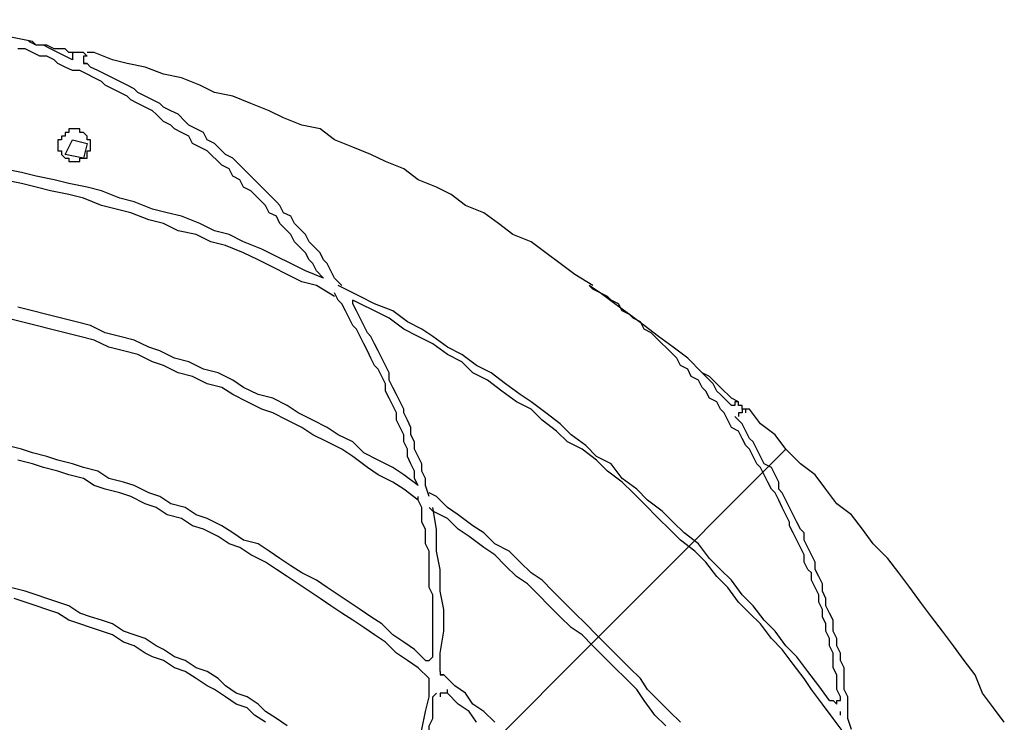
# Model space of a CAD drawing. Units: inches. Extents: x 83 to 148, y 85 to 187.
# Drawn here: x 110 to 114, y 128 to 131 of the extents above; entities that cross this region are included whole.
import ezdxf

# ---------------------------------------------------------------- set-up
doc = ezdxf.new("R2010")
doc.units = ezdxf.units.IN
doc.header["$MEASUREMENT"] = 0
doc.layers.add('Ebene 1', color=7, linetype='Continuous')

msp = doc.modelspace()

# ---------------------------------------------------------------- linework, layer by layer
at = {"layer": 'Ebene 1', "color": 7, "lineweight": 25, "true_color": 0xffffff}
for points in [[(110.4784, 131.1059), (110.4043, 131.1207), (110.3302, 131.1355), (110.2561, 131.1355), (110.1821, 131.1503), (110.108, 131.1651), (110.0488, 131.1799), (109.9747, 131.1799), (109.9006, 131.1947)], [(110.6413, 131.0318), (110.6117, 131.0466), (110.5821, 131.0614), (110.5524, 131.0762), (110.5228, 131.0911), (110.4932, 131.0911), (110.4635, 131.1059)], [(110.6561, 131.0614), (110.6265, 131.0614), (110.6117, 131.0762), (110.5672, 131.0762), (110.5376, 131.0911), (110.4932, 131.0911), (110.4784, 131.1059)], [(111.6638, 130.1426), (111.6342, 130.1722), (111.6194, 130.2019), (111.6046, 130.2167), (111.5897, 130.2463), (111.5601, 130.2759), (111.5453, 130.2908), (111.5305, 130.3204), (111.5157, 130.3352), (111.486, 130.3648), (111.4712, 130.3945), (111.4416, 130.4093), (111.4268, 130.4389), (111.412, 130.4537), (111.3823, 130.4833), (111.3675, 130.4981), (111.3379, 130.5133), (111.3231, 130.5429), (111.2935, 130.5578), (111.2787, 130.5874), (111.249, 130.6022), (111.2339, 130.617), (111.2042, 130.6466), (111.1898, 130.6614), (111.1598, 130.6763), (111.1302, 130.6911), (111.1154, 130.7207), (111.0857, 130.7355), (111.0561, 130.7503), (111.0413, 130.7651), (111.0117, 130.78), (110.982, 130.8096), (110.9672, 130.8244), (110.9376, 130.8392), (110.908, 130.854), (110.8783, 130.8688), (110.8635, 130.8837), (110.8339, 130.8985), (110.8043, 130.9133), (110.7746, 130.9281), (110.7598, 130.9429), (110.7302, 130.9577), (110.7006, 130.9725), (110.6709, 130.9874), (110.6413, 130.9874), (110.6117, 131.0022), (110.5821, 131.017), (110.5672, 131.0318), (110.5376, 131.0466), (110.508, 131.0466), (110.4784, 131.0614), (110.4487, 131.0762), (110.4191, 131.0762)], [(110.6561, 131.0614), (110.6413, 131.0614), (110.6413, 131.0318)], [(110.7006, 131.0466), (110.7006, 131.0466), (110.6858, 131.0614), (110.6709, 131.0614), (110.6561, 131.0614)], [(112.76, 130.113), (112.686, 130.1574), (112.6267, 130.2019), (112.5675, 130.2463), (112.5082, 130.2908), (112.4341, 130.3204), (112.3749, 130.3648), (112.3156, 130.4093), (112.2416, 130.4389), (112.1823, 130.4833), (112.123, 130.5133), (112.049, 130.5429), (111.9897, 130.5874), (111.9156, 130.617), (111.8564, 130.6466), (111.7823, 130.6763), (111.7083, 130.7059), (111.649, 130.7503), (111.5749, 130.7651), (111.5009, 130.7948), (111.4416, 130.8244), (111.3675, 130.854), (111.2935, 130.8837), (111.2194, 130.8985), (111.1598, 130.9281), (111.0857, 130.9577), (111.0117, 130.9725), (110.9376, 131.0022), (110.8635, 131.017), (110.8043, 131.0318), (110.7302, 131.0614), (110.7006, 131.0614)], [(110.7006, 131.0466), (110.6858, 131.0466), (110.6858, 131.017), (110.7006, 131.017)], [(111.7379, 130.113), (111.7083, 130.1426), (111.6934, 130.1722), (111.6786, 130.2019), (111.6638, 130.2167), (111.649, 130.2463), (111.6194, 130.2759), (111.6046, 130.2908), (111.5897, 130.3204), (111.5601, 130.35), (111.5453, 130.3648), (111.5305, 130.3945), (111.5009, 130.4093), (111.486, 130.4389), (111.4712, 130.4537), (111.4416, 130.4833), (111.4268, 130.4981), (111.3972, 130.5278), (111.3823, 130.5429), (111.3527, 130.5726), (111.3379, 130.5874), (111.3083, 130.617), (111.2935, 130.6318), (111.2638, 130.6466), (111.2339, 130.6763), (111.2194, 130.6911), (111.1898, 130.7059), (111.1746, 130.7355), (111.145, 130.7503), (111.1154, 130.7651), (111.1005, 130.78), (111.0709, 130.8096), (111.0413, 130.8244), (111.0117, 130.8392), (110.9968, 130.854), (110.9672, 130.8688), (110.9376, 130.8837), (110.908, 130.8985), (110.8931, 130.9133), (110.8635, 130.9281), (110.8339, 130.9429), (110.8043, 130.9577), (110.7746, 130.9725), (110.745, 130.9874), (110.7154, 131.0022), (110.7006, 131.017), (110.6858, 131.017)], [(110.7006, 130.6318), (110.7006, 130.6614), (110.7154, 130.6614), (110.7154, 130.7059), (110.7006, 130.7059), (110.7006, 130.7207), (110.6858, 130.7355), (110.6709, 130.7355), (110.6709, 130.7503), (110.6265, 130.7503), (110.6265, 130.7355), (110.6117, 130.7355), (110.6117, 130.7207), (110.5969, 130.7207), (110.5969, 130.7059), (110.5821, 130.7059), (110.5821, 130.6614), (110.5969, 130.6614), (110.5969, 130.6466), (110.6117, 130.6318), (110.6265, 130.6318), (110.6265, 130.617), (110.6709, 130.617), (110.6709, 130.6318), (110.7006, 130.6318)], [(110.6117, 130.6466), (110.6413, 130.7059)], [(110.6413, 130.7059), (110.7006, 130.6911)], [(110.7006, 130.6911), (110.6858, 130.6318)], [(110.6858, 130.6318), (110.6117, 130.6466)], [(111.6638, 130.1426), (111.5897, 130.1722), (111.5305, 130.2019), (111.4712, 130.2315), (111.412, 130.2611), (111.3379, 130.2908), (111.2787, 130.3204), (111.2194, 130.3352), (111.1598, 130.3648), (111.0857, 130.3945), (111.0265, 130.4093), (110.9672, 130.4241), (110.8931, 130.4537), (110.8339, 130.4685), (110.7598, 130.4981), (110.7006, 130.5133), (110.6265, 130.5278), (110.5672, 130.5429), (110.4932, 130.5578), (110.4339, 130.5726), (110.3598, 130.5874)], [(111.7083, 130.0685), (111.6342, 130.113), (111.5749, 130.1278), (111.5157, 130.1574), (111.4564, 130.1871), (111.3972, 130.2167), (111.3379, 130.2463), (111.2638, 130.2759), (111.2042, 130.2908), (111.145, 130.3204), (111.0709, 130.3352), (111.0117, 130.3648), (110.9524, 130.3796), (110.8783, 130.4093), (110.8191, 130.4241), (110.7598, 130.4389), (110.6858, 130.4685), (110.6265, 130.4833), (110.5524, 130.4981), (110.4932, 130.5133), (110.4339, 130.5278), (110.3598, 130.5429)], [(113.7233, 128.4239), (113.6788, 128.4831), (113.6344, 128.5424), (113.59, 128.6016), (113.5455, 128.6461), (113.5011, 128.7057), (113.4566, 128.7501), (113.4122, 128.8094), (113.3678, 128.8538), (113.3233, 128.9131), (113.2789, 128.9575), (113.2344, 129.0019), (113.19, 129.0612), (113.1307, 129.1056), (113.0863, 129.1501), (113.0419, 129.1945), (112.9826, 129.239), (112.9382, 129.2834), (112.8786, 129.3279), (112.8341, 129.3871), (112.7749, 129.4167), (112.7304, 129.4612), (112.6712, 129.5056), (112.6267, 129.5501), (112.5675, 129.5945), (112.5082, 129.6389), (112.4638, 129.6686), (112.4045, 129.713), (112.3453, 129.7575), (112.286, 129.7871), (112.2267, 129.8315), (112.1675, 129.8612), (112.1082, 129.9056), (112.0638, 129.9352), (112.0045, 129.9648), (111.9453, 130.0093), (111.8712, 130.0389), (111.812, 130.0685), (111.7527, 130.0982), (111.7231, 130.113)], [(113.7677, 128.4387), (113.7529, 128.4683), (113.7529, 128.5276), (113.7381, 128.5572), (113.7381, 128.6164), (113.7233, 128.6461), (113.7233, 128.6757), (113.7085, 128.7057), (113.7085, 128.7353), (113.6937, 128.7649), (113.6937, 128.7946), (113.6788, 128.8242), (113.6788, 128.8538), (113.664, 128.8834), (113.6492, 128.9131), (113.6492, 128.9427), (113.6344, 128.9575), (113.6196, 128.9871), (113.6196, 129.0168), (113.6048, 129.0464), (113.59, 129.076), (113.5752, 129.1056), (113.5603, 129.1353), (113.5603, 129.1501), (113.5455, 129.1797), (113.5307, 129.2093), (113.5159, 129.239), (113.5011, 129.2686), (113.4863, 129.2834), (113.4715, 129.313), (113.4566, 129.3427), (113.4418, 129.3723), (113.427, 129.3871), (113.4122, 129.4167), (113.3974, 129.4464), (113.3826, 129.4612), (113.3678, 129.4908), (113.3529, 129.5204), (113.3233, 129.5352), (113.3085, 129.5649), (113.2937, 129.5945), (113.2789, 129.6093), (113.2641, 129.6389), (113.2344, 129.6538), (113.2196, 129.6834), (113.2048, 129.6982), (113.19, 129.7278), (113.1604, 129.7426), (113.1455, 129.7723), (113.1159, 129.7871), (113.1011, 129.8167), (113.0863, 129.8315), (113.0567, 129.8612), (113.0419, 129.876), (113.0122, 129.9056), (112.9974, 129.9204), (112.9678, 129.9352), (112.953, 129.9648), (112.9233, 129.9797), (112.9085, 129.9945), (112.8786, 130.0093), (112.8641, 130.0389), (112.8341, 130.0537), (112.8193, 130.0685), (112.7897, 130.0834), (112.76, 130.0982), (112.7452, 130.113)], [(113.2048, 129.7575), (113.1455, 129.8167), (113.0863, 129.8612), (113.027, 129.9056), (112.9678, 129.95), (112.9085, 129.9945), (112.8489, 130.0389), (112.7897, 130.0834), (112.7452, 130.113)], [(112.049, 129.2982), (112.0342, 129.3279), (112.0342, 129.3575), (112.0193, 129.3871), (112.0045, 129.4167), (112.0045, 129.4464), (111.9897, 129.476), (111.9897, 129.5056), (111.9749, 129.5352), (111.9601, 129.5649), (111.9601, 129.5945), (111.9453, 129.6241), (111.9305, 129.6538), (111.9156, 129.6834), (111.9156, 129.713), (111.9008, 129.7426), (111.886, 129.7723), (111.8712, 129.7871), (111.8564, 129.8167), (111.8416, 129.8463), (111.8268, 129.876), (111.812, 129.9056), (111.7971, 129.9352), (111.7823, 129.95), (111.7675, 129.9797), (111.7527, 130.0093), (111.7379, 130.0389), (111.7231, 130.0537), (111.7083, 130.0834)], [(112.049, 129.2982), (111.9897, 129.3427), (111.9453, 129.3723), (111.886, 129.4019), (111.8268, 129.4315), (111.7823, 129.476), (111.7231, 129.5056), (111.6786, 129.5352), (111.6194, 129.5649), (111.5601, 129.5945), (111.5157, 129.6241), (111.4564, 129.6538), (111.3972, 129.6686), (111.3379, 129.6982), (111.2935, 129.7278), (111.2339, 129.7575), (111.1746, 129.7723), (111.1154, 129.8019), (111.0561, 129.8167), (110.9968, 129.8463), (110.9524, 129.8612), (110.8931, 129.8908), (110.8339, 129.9056), (110.7746, 129.9204), (110.7154, 129.95), (110.6561, 129.9648), (110.5969, 129.9797), (110.5376, 129.9945), (110.4784, 130.0093), (110.4191, 130.0241)], [(112.0934, 129.2538), (112.0786, 129.2982), (112.0786, 129.3279), (112.0638, 129.3575), (112.0638, 129.3871), (112.049, 129.4167), (112.0342, 129.4464), (112.0342, 129.476), (112.0193, 129.5056), (112.0193, 129.5352), (112.0045, 129.5649), (111.9897, 129.5945), (111.9897, 129.6093), (111.9749, 129.6389), (111.9601, 129.6686), (111.9453, 129.6982), (111.9305, 129.7278), (111.9305, 129.7575), (111.9156, 129.7871), (111.9008, 129.8167), (111.886, 129.8463), (111.8712, 129.876), (111.8564, 129.9056), (111.8416, 129.9204), (111.8268, 129.95), (111.812, 129.9797), (111.7971, 130.0093), (111.7823, 130.0389), (111.7823, 130.0537)], [(113.7825, 128.2905), (113.7381, 128.3498), (113.6937, 128.409), (113.6492, 128.4683), (113.6196, 128.5127), (113.5752, 128.572), (113.5307, 128.6313), (113.4863, 128.6757), (113.4418, 128.7353), (113.3974, 128.7797), (113.3529, 128.8242), (113.3085, 128.8834), (113.2641, 128.9279), (113.2196, 128.9871), (113.1752, 129.0316), (113.1159, 129.076), (113.0715, 129.1205), (113.027, 129.1649), (112.9678, 129.2242), (112.9233, 129.2686), (112.8786, 129.313), (112.8193, 129.3575), (112.7749, 129.4019), (112.7156, 129.4464), (112.6563, 129.476), (112.6119, 129.5204), (112.5526, 129.5649), (112.5082, 129.6093), (112.449, 129.6389), (112.3897, 129.6834), (112.3304, 129.7278), (112.2712, 129.7575), (112.2267, 129.8019), (112.1675, 129.8315), (112.1082, 129.876), (112.049, 129.9056), (111.9897, 129.9352), (111.9305, 129.9797), (111.8712, 130.0093), (111.812, 130.0389), (111.7823, 130.0537)], [(112.049, 129.239), (111.9897, 129.2834), (111.9453, 129.313), (111.886, 129.3427), (111.8416, 129.3723), (111.7823, 129.4167), (111.7379, 129.4464), (111.6786, 129.476), (111.6194, 129.5056), (111.5749, 129.5352), (111.5157, 129.5649), (111.4564, 129.5945), (111.412, 129.6093), (111.3527, 129.6389), (111.2935, 129.6686), (111.249, 129.6982), (111.1898, 129.713), (111.1302, 129.7426), (111.0709, 129.7575), (111.0117, 129.7871), (110.9672, 129.8019), (110.908, 129.8315), (110.8487, 129.8463), (110.7894, 129.8612), (110.7302, 129.8908), (110.6709, 129.9056), (110.6117, 129.9204), (110.5524, 129.9352), (110.4932, 129.95), (110.4339, 129.9648), (110.3747, 129.9797)], [(113.3233, 129.6241), (113.3085, 129.6389), (113.2937, 129.6538), (113.2789, 129.6686), (113.2641, 129.6834), (113.2492, 129.713), (113.2344, 129.7278), (113.2196, 129.7426), (113.2048, 129.7575)], [(113.3529, 129.6389), (113.3233, 129.6538), (113.3085, 129.6686), (113.2937, 129.6834), (113.2789, 129.6982), (113.2641, 129.713), (113.2492, 129.7278), (113.2344, 129.7426), (113.2048, 129.7575)], [(113.3529, 129.6389), (113.3381, 129.6389), (113.3381, 129.6241), (113.3233, 129.6241)], [(113.3826, 129.5945), (113.3826, 129.6093), (113.3678, 129.6093), (113.3678, 129.6241), (113.3529, 129.6241), (113.3529, 129.6389)], [(113.8122, 128.3053), (113.7974, 128.3498), (113.7974, 128.4387), (113.7825, 128.4683), (113.7825, 128.5572), (113.7677, 128.5868), (113.7677, 128.6164), (113.7529, 128.6461), (113.7529, 128.6757), (113.7381, 128.7057), (113.7381, 128.7501), (113.7233, 128.7797), (113.7085, 128.8094), (113.7085, 128.839), (113.6937, 128.8686), (113.6937, 128.8982), (113.6788, 128.9279), (113.664, 128.9575), (113.664, 128.9871), (113.6492, 129.0168), (113.6344, 129.0464), (113.6196, 129.076), (113.6196, 129.1056), (113.6048, 129.1205), (113.59, 129.1501), (113.5752, 129.1797), (113.5603, 129.2093), (113.5455, 129.239), (113.5307, 129.2686), (113.5159, 129.2834), (113.5159, 129.313), (113.5011, 129.3427), (113.4863, 129.3723), (113.4566, 129.3871), (113.4418, 129.4167), (113.427, 129.4464), (113.4122, 129.476), (113.3974, 129.4908), (113.3826, 129.5204), (113.3678, 129.5501), (113.3529, 129.5649), (113.3381, 129.5797)], [(113.3826, 129.5945), (113.3826, 129.6093), (113.3678, 129.6093), (113.3678, 129.5945), (113.3529, 129.5945), (113.3529, 129.5797)], [(114.4344, 128.335), (114.3899, 128.3942), (114.3455, 128.4535), (114.3158, 128.5276), (114.2714, 128.5868), (114.227, 128.6461), (114.1825, 128.7057), (114.1381, 128.7649), (114.0936, 128.8242), (114.0492, 128.8834), (114.0048, 128.9427), (113.9603, 129.0019), (113.9011, 129.0612), (113.8566, 129.1205), (113.8122, 129.1797), (113.7529, 129.2242), (113.7085, 129.2834), (113.664, 129.3427), (113.6048, 129.3871), (113.5455, 129.4464), (113.5011, 129.5056), (113.4418, 129.5501), (113.3974, 129.6093), (113.3826, 129.6093)], [(112.0786, 128.5868), (112.0342, 128.6313), (111.9897, 128.6612), (111.9453, 128.6909), (111.9008, 128.7353), (111.8564, 128.7649), (111.812, 128.7946), (111.7675, 128.8242), (111.7231, 128.8538), (111.6786, 128.8834), (111.6342, 128.9131), (111.5749, 128.9427), (111.5305, 128.9723), (111.486, 129.0019), (111.4416, 129.0316), (111.3972, 129.0612), (111.3379, 129.076), (111.2935, 129.1056), (111.249, 129.1353), (111.1898, 129.1649), (111.145, 129.1797), (111.1005, 129.2093), (111.0413, 129.2242), (110.9968, 129.2538), (110.9524, 129.2686), (110.8931, 129.2982), (110.8487, 129.313), (110.7894, 129.3279), (110.745, 129.3575), (110.6858, 129.3723), (110.6413, 129.3871), (110.5821, 129.4019), (110.5376, 129.4167), (110.4784, 129.4315), (110.4339, 129.4464), (110.3747, 129.4612)], [(113.5455, 129.4464), (104.9221, 120.8081)], [(112.0934, 128.5127), (112.049, 128.5572), (112.0045, 128.5868), (111.9601, 128.6164), (111.9156, 128.6612), (111.8712, 128.6909), (111.8268, 128.7205), (111.7823, 128.7501), (111.7379, 128.7797), (111.6934, 128.8094), (111.649, 128.839), (111.6046, 128.8686), (111.5601, 128.8982), (111.5157, 128.9279), (111.4712, 128.9575), (111.4268, 128.9871), (111.3675, 129.0168), (111.3231, 129.0464), (111.2787, 129.0612), (111.2339, 129.0908), (111.1746, 129.1205), (111.1302, 129.1353), (111.0857, 129.1649), (111.0265, 129.1797), (110.982, 129.2093), (110.9376, 129.2242), (110.8783, 129.2538), (110.8339, 129.2686), (110.7746, 129.2834), (110.7302, 129.2982), (110.6858, 129.3279), (110.6265, 129.3427), (110.5821, 129.3575), (110.5228, 129.3723), (110.4784, 129.3871), (110.4191, 129.4019)], [(112.1082, 128.6016), (112.1082, 128.8538), (112.0934, 128.8834), (112.0934, 129.0316), (112.0786, 129.0612), (112.0786, 129.1205), (112.0638, 129.1501), (112.0638, 129.2093), (112.049, 129.239), (112.049, 129.2538)], [(113.1159, 128.335), (113.0715, 128.3794), (113.027, 128.4239), (112.9826, 128.4683), (112.953, 128.5127), (112.9085, 128.5572), (112.8641, 128.6016), (112.8193, 128.6461), (112.7749, 128.6909), (112.7304, 128.7353), (112.686, 128.7797), (112.6415, 128.8242), (112.5971, 128.8686), (112.5526, 128.9131), (112.5082, 128.9427), (112.4638, 128.9871), (112.4193, 129.0316), (112.3601, 129.0612), (112.3156, 129.1056), (112.2712, 129.1353), (112.2119, 129.1797), (112.1675, 129.2093), (112.123, 129.2538), (112.0934, 129.2686)], [(113.0567, 128.3202), (113.0122, 128.3646), (112.9678, 128.4239), (112.9382, 128.4683), (112.8937, 128.5127), (112.8489, 128.5572), (112.8045, 128.6016), (112.76, 128.6461), (112.7156, 128.6909), (112.6712, 128.7205), (112.6267, 128.7649), (112.5823, 128.8094), (112.5378, 128.8538), (112.4934, 128.8982), (112.449, 128.9279), (112.4045, 128.9723), (112.3601, 129.0168), (112.3156, 129.0464), (112.2564, 129.0908), (112.2119, 129.1205), (112.1675, 129.1649), (112.1082, 129.1945), (112.0934, 129.2093)], [(112.1379, 128.5424), (112.1379, 128.6164), (112.1527, 128.7057), (112.1527, 128.7946), (112.1379, 128.8686), (112.1379, 128.9575), (112.123, 129.0316), (112.123, 129.1205), (112.1082, 129.2093)], [(111.5157, 128.3202), (111.4712, 128.3498), (111.4268, 128.3794), (111.3972, 128.409), (111.3527, 128.4387), (111.3083, 128.4535), (111.2638, 128.4831), (111.2339, 128.5127), (111.1898, 128.5424), (111.145, 128.5572), (111.1005, 128.5868), (111.0561, 128.6016), (111.0117, 128.6313), (110.982, 128.6461), (110.9376, 128.6757), (110.8931, 128.6909), (110.8487, 128.7057), (110.8043, 128.7353), (110.7598, 128.7501), (110.7154, 128.7649), (110.6709, 128.7797), (110.6265, 128.8094), (110.5821, 128.8242), (110.5376, 128.839), (110.4932, 128.8538), (110.4487, 128.8686), (110.3895, 128.8834)], [(111.4268, 128.335), (111.3823, 128.3646), (111.3527, 128.3942), (111.3083, 128.409), (111.2638, 128.4387), (111.2194, 128.4683), (111.1898, 128.4831), (111.145, 128.5127), (111.1005, 128.5424), (111.0561, 128.5572), (111.0117, 128.5868), (110.9672, 128.6016), (110.9376, 128.6164), (110.8931, 128.6461), (110.8487, 128.6612), (110.8043, 128.6909), (110.7598, 128.7057), (110.7154, 128.7205), (110.6709, 128.7353), (110.6265, 128.7501), (110.5821, 128.7797), (110.5376, 128.7946), (110.4932, 128.8094), (110.4487, 128.8242), (110.4043, 128.839)], [(112.0786, 128.5868), (112.0934, 128.5868), (112.1082, 128.6016)], [(112.1379, 128.5424), (112.1379, 128.5276), (112.1527, 128.5276)], [(111.9897, 127.9646), (112.0045, 128.0387), (112.0193, 128.098), (112.049, 128.172), (112.0638, 128.2313), (112.0638, 128.3053), (112.0786, 128.3794), (112.0934, 128.4387), (112.0934, 128.5127)], [(112.3601, 128.335), (112.3156, 128.3794), (112.2712, 128.409), (112.2416, 128.4535), (112.1971, 128.4831), (112.1527, 128.5276), (112.1379, 128.5276)], [(112.0045, 127.9202), (112.0045, 127.9498), (112.0193, 127.9794), (112.0193, 128.0091), (112.0342, 128.0387), (112.049, 128.0683), (112.049, 128.098), (112.0638, 128.1276), (112.0638, 128.1572), (112.0786, 128.1868), (112.0786, 128.2609), (112.0934, 128.2905), (112.0934, 128.3202), (112.1082, 128.3498), (112.1082, 128.4387), (112.123, 128.4535)], [(112.1675, 128.4535), (112.1527, 128.4535), (112.1379, 128.4535), (112.1379, 128.4387)], [(112.286, 128.335), (112.2564, 128.3794), (112.2119, 128.409), (112.1675, 128.4535), (112.1675, 128.4683)], [(113.7233, 128.4239), (113.7381, 128.4239), (113.7529, 128.409), (113.7529, 128.4239), (113.7677, 128.4239), (113.7677, 128.4387)], [(113.7677, 128.3646), (113.7677, 128.3794)], [(113.7677, 128.3646), (113.7677, 128.3794)], [(113.7677, 128.3794), (113.7677, 128.3794)]]:
    msp.add_lwpolyline(points, dxfattribs=at)

doc.saveas('drawing.dxf')
